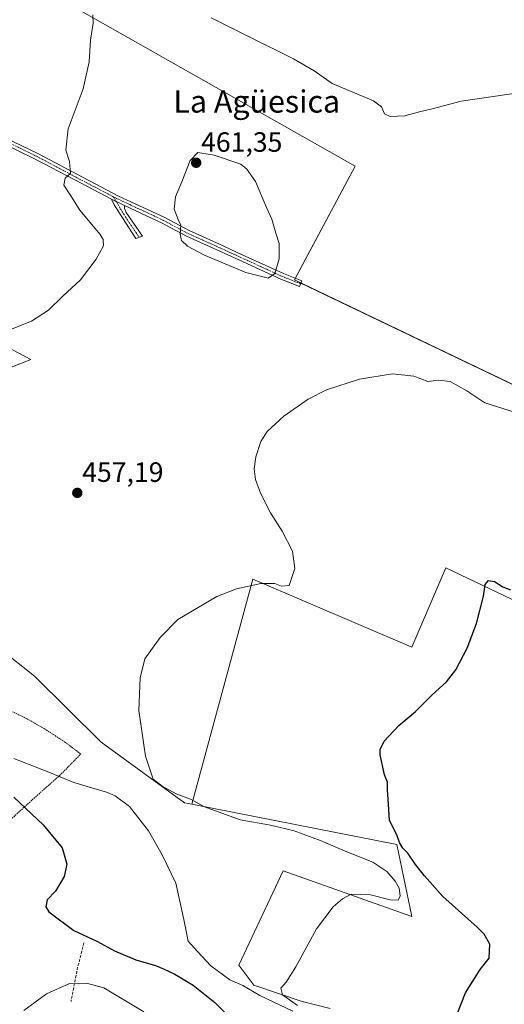
# Model space of a CAD drawing. Units: metres. Extents: x 631618 to 635098, y 4713487 to 4715866.
# Drawn here: x 634018 to 634192, y 4715101 to 4715454 of the extents above; entities that cross this region are included whole.
import ezdxf
from ezdxf.enums import TextEntityAlignment as Align

# ---------------------------------------------------------------- set-up
doc = ezdxf.new("R2010")
doc.units = ezdxf.units.M
doc.header["$MEASUREMENT"] = 0
for name, pattern in [('TRAZO_Y_PUNTO', [1, 0.5, -0.25, 0, -0.25]), ('TRAZOS', [0.75, 0.5, -0.25]), ('TRAZOSX2', [1.5, 1, -0.5])]:
    doc.linetypes.add(name, pattern=pattern)
for name, color, linetype, lineweight in [('Alambrada', 19, 'TRAZOS', 0), ('Camino', 19, 'Continuous', 0), ('Camino Cxs', 19, 'Continuous', 0), ('Camino eje', 39, 'TRAZO_Y_PUNTO', 13), ('Carátula', 7, 'Continuous', 5), ('Cultivos herbáceos CxS', 92, 'Continuous', 0), ('Cultivos leñosos', 92, 'Continuous', 0), ('Cultivos leñosos CxS', 92, 'Continuous', 0), ('Curva de nivel maestra', 36, 'Continuous', 30), ('Curva de nivel normal', 36, 'Continuous', 0), ('Matorral', 135, 'Continuous', 0), ('Matorral CxS', 135, 'Continuous', 0), ('Muro lineal', 1, 'TRAZOSX2', 13), ('Punto de cota en terreno', 7, 'Continuous', 0), ('Rótulo de punto de cota en terreno', 19, 'Continuous', 0), ('Texto cartográfico', 19, 'Continuous', 0)]:
    doc.layers.add(name, color=color, linetype=linetype, lineweight=lineweight)
doc.styles.add('Arial', font='txt', dxfattribs={"height": 0.2})

# ---------------------------------------------------------------- blocks, each defined once
blk = doc.blocks.new('*U156')
at = {"layer": 'Cultivos herbáceos CxS', "color": 92, "linetype": 'Continuous', "lineweight": 0}
for points in [[(634201.83, 4715242.94, 449.66), (634170.58, 4715257.88, 451.65), (634158.36, 4715229.35, 451.75), (634101.3, 4715253.81, 455.15), (634079.49, 4715173.13, 455.3), (634076.84, 4715173.65, 455.67), (634046.95, 4715195.39, 455.78), (634023, 4715219.05, 456.83), (634010.54, 4715228.8, 456.36)], [(634009.19, 4715327.64, 456.52), (634021.64, 4715332.51, 456.62), (633999.99, 4715343.88, 453.89)], [(632963.83, 4715825.59, 477.49), (633908.72, 4715843.74, 465.12), (633908.72, 4715843.74, 465.12), (633895.46, 4715787.76, 462.03), (633884.52, 4715756.52, 461.39), (633882.19, 4715750.14, 460.99), (633854.85, 4715675.31, 459.76), (633881.4, 4715664.37, 459.05), (633907.95, 4715650.32, 458.22), (633911.58, 4715648.41, 458.07), (633937.63, 4715634.7, 455.4), (633965.74, 4715625.32, 453.99), (633989.17, 4715615.95, 453.74), (634011.04, 4715594.09, 453.81), (634032.64, 4715574.6, 453.14), (634014.13, 4715564.86, 452.07), (633999.53, 4715548.29, 451.22), (633989.79, 4715527.82, 450.44), (633982.97, 4715505.4, 449.51), (633978.83, 4715486.34, 448.8), (634034.73, 4715460.17, 454.18), (634137.98, 4715401.76, 456.61), (634116.24, 4715361, 459.54), (634374.37, 4715237.5, 450.06)]]:
    blk.add_polyline3d(points, dxfattribs=at)
blk = doc.blocks.new('*U180')
at = {"layer": 'Curva de nivel normal', "color": 36, "linetype": 'Continuous', "lineweight": 0}
blk.add_polyline3d([(634019.2, 4715099.15, 445), (634027.33, 4715105.12, 445), (634035.33, 4715108.71, 445), (634041.66, 4715109.01, 445), (634047.9, 4715107.24, 445), (634055, 4715102.98, 445), (634062.18, 4715098.71, 445)], dxfattribs=at)
blk = doc.blocks.new('*U182')
at = {"layer": 'Curva de nivel normal', "color": 36, "linetype": 'Continuous', "lineweight": 0}
for points in [[(634198.97, 4715428.42, 455), (634176.08, 4715425.04, 455), (634165.64, 4715422.29, 455), (634161.12, 4715421.31, 455), (634155.84, 4715419.86, 455), (634150.52, 4715419.65, 455), (634148.56, 4715420.53, 455), (634147.48, 4715423.09, 455), (634144.56, 4715425.21, 455), (634129.78, 4715431.41, 455), (634123.32, 4715436.02, 455), (634115.88, 4715440.31, 455), (634100.01, 4715448.12, 455), (634086.43, 4715454.98, 455)], [(634043.9, 4715456, 455), (634044.07, 4715453.1, 455), (634043.07, 4715447, 455), (634042.64, 4715439.21, 455), (634040.41, 4715429.54, 455), (634035.12, 4715415.2, 455), (634034.26, 4715407.56, 455), (634035.59, 4715403.46, 455), (634035.96, 4715399.2, 455), (634034.05, 4715397.49, 455), (634033.56, 4715395.03, 455), (634036.07, 4715391.2, 455), (634039.32, 4715385.97, 455), (634046.5, 4715377.35, 455), (634047.67, 4715375.52, 455), (634047.72, 4715373.23, 455), (634045.18, 4715368.49, 455), (634039.56, 4715361.09, 455), (634033.15, 4715355.16, 455), (634027.98, 4715350.17, 455), (634021.87, 4715346.28, 455), (634007.36, 4715340.46, 455)], [(634015.62, 4715189.5, 455), (634028.76, 4715184.29, 455), (634037.08, 4715180.94, 455), (634048.81, 4715177.47, 455), (634051.99, 4715176.07, 455), (634057.03, 4715172.27, 455), (634063.94, 4715163.52, 455), (634068.81, 4715154.95, 455), (634073.71, 4715144.77, 455), (634076.6, 4715131.8, 455), (634078.11, 4715123.97, 455), (634081.42, 4715120.29, 455), (634086.25, 4715115.12, 455), (634093.06, 4715110.13, 455), (634097.7, 4715108.06, 455), (634103.85, 4715104.59, 455), (634115.71, 4715098.9, 455)], [(634117.32, 4715100.98, 455), (634111.91, 4715104.79, 455), (634111.31, 4715107.19, 455), (634113.32, 4715109.37, 455), (634116.79, 4715114.75, 455), (634124.2, 4715128.42, 455), (634130.1, 4715136.37, 455), (634133.48, 4715139.21, 455), (634136.63, 4715140.9, 455), (634143.52, 4715140.59, 455), (634150.63, 4715138.84, 455), (634153.46, 4715138.75, 455), (634154.2, 4715140.23, 455), (634153.85, 4715142.98, 455), (634152.43, 4715145.52, 455), (634149.43, 4715149.01, 455), (634144.31, 4715152.34, 455), (634134.45, 4715156.21, 455), (634125.8, 4715159.98, 455), (634116.2, 4715163.59, 455), (634107.67, 4715165.58, 455), (634096.74, 4715167.53, 455), (634083.99, 4715172.1, 455), (634078.99, 4715174.94, 455), (634073.78, 4715176.84, 455), (634068.78, 4715179.53, 455), (634065.51, 4715182.04, 455), (634062.8, 4715190.33, 455), (634060.37, 4715206.73, 455), (634060.91, 4715218.42, 455), (634062.58, 4715225.19, 455), (634068.05, 4715232.84, 455), (634074.45, 4715239.28, 455), (634088.4, 4715247.51, 455), (634095.44, 4715250.32, 455), (634104.15, 4715252.23, 455), (634109.2, 4715252.24, 455), (634111.55, 4715251.22, 455), (634114.3, 4715251.46, 455), (634116.35, 4715257.6, 455), (634115.49, 4715263.8, 455), (634111.87, 4715270.93, 455), (634107.7, 4715277.53, 455), (634104.08, 4715284.62, 455), (634102.33, 4715289.53, 455), (634101.81, 4715293.28, 455), (634102.38, 4715297.64, 455), (634104.16, 4715303.11, 455), (634106.43, 4715306.69, 455), (634112.45, 4715312.19, 455), (634121.21, 4715318.33, 455), (634127.74, 4715321.64, 455), (634139.53, 4715325.42, 455), (634151.44, 4715327.42, 455), (634159.04, 4715326.57, 455), (634164.06, 4715324.6, 455), (634167.88, 4715325.08, 455), (634172.05, 4715324.58, 455), (634178.02, 4715321.22, 455), (634184.58, 4715316.94, 455), (634203.9, 4715310.93, 455)]]:
    blk.add_polyline3d(points, dxfattribs=at)
blk = doc.blocks.new('*U186')
at = {"layer": 'Curva de nivel maestra', "color": 36, "linetype": 'Continuous', "lineweight": 30}
for points in [[(634015.55, 4715175.6, 450), (634026.15, 4715165.7, 450), (634032.92, 4715157.47, 450), (634034.59, 4715151.6, 450), (634033.62, 4715147.16, 450), (634030.48, 4715141.93, 450), (634027.58, 4715138.86, 450), (634027.04, 4715136.31, 450), (634028.1, 4715134.5, 450), (634037.07, 4715127.88, 450), (634045.65, 4715123.85, 450), (634051.73, 4715120.6, 450), (634059.39, 4715117.26, 450), (634066.44, 4715115.31, 450), (634069.22, 4715114.08, 450), (634073.35, 4715112.22, 450), (634079.9, 4715108.21, 450), (634087.65, 4715101.99, 450), (634091.38, 4715098.28, 450)], [(634174.77, 4715098.18, 450), (634177.61, 4715105.52, 450), (634182.88, 4715113.86, 450), (634186.06, 4715117.86, 450), (634186.37, 4715122.91, 450), (634184.28, 4715126.51, 450), (634181.73, 4715129.04, 450), (634169.45, 4715139.97, 450), (634162.93, 4715147.45, 450), (634159.61, 4715151.46, 450), (634156.92, 4715155.52, 450), (634155.18, 4715157.38, 450), (634153.98, 4715159.32, 450), (634153.01, 4715162.14, 450), (634150.39, 4715167.26, 450), (634150.01, 4715173.14, 450), (634149.58, 4715178.3, 450), (634149.58, 4715180.97, 450), (634148.5, 4715183.65, 450), (634146.94, 4715190.8, 450), (634146.98, 4715192.67, 450), (634148.44, 4715195.73, 450), (634153.67, 4715201.35, 450), (634159.67, 4715206.3, 450), (634165.62, 4715212.26, 450), (634170.82, 4715216.95, 450), (634174.09, 4715221.28, 450), (634178.17, 4715229.05, 450), (634181.51, 4715237.86, 450), (634184.05, 4715247.66, 450), (634184.7, 4715251.81, 450), (634185.82, 4715253.33, 450), (634187.99, 4715252.92, 450), (634191.04, 4715251.06, 450), (634193.8, 4715249.97, 450)]]:
    blk.add_polyline3d(points, dxfattribs=at)
blk = doc.blocks.new('5PATER')
at = {"layer": 'Carátula', "linetype": 'Continuous', "lineweight": 5}
h = blk.add_hatch(color=250, dxfattribs=at)
edge = h.paths.add_edge_path()
edge.add_ellipse((0, 0.01), major_axis=(-1.33, -1.34), ratio=0.999422, start_angle=0, end_angle=360)

msp = doc.modelspace()

# ---------------------------------------------------------------- linework, layer by layer
at = {"layer": 'Alambrada', "color": 19, "linetype": 'TRAZOS', "lineweight": 0}
msp.add_polyline3d([(634004.02, 4715158.08, 446.67), (634013.87, 4715167.09, 448.72), (634023.94, 4715176.25, 451.52), (634032.1, 4715183.45, 455.48), (634039.58, 4715191.09, 456.86), (634033.92, 4715195.35, 458.22), (634026.64, 4715200.1, 459.89), (634020.25, 4715203.75, 460.48), (634013.73, 4715206.91, 460.4), (634008.75, 4715208.72, 459.89), (634004.19, 4715200.89, 456.73), (633998.92, 4715194.42, 453.35), (633992.73, 4715186.38, 450.38), (633976.48, 4715166.99, 446.29), (634004.02, 4715158.08, 446.67)], dxfattribs=at)
at = {"layer": 'Camino', "color": 19, "linetype": 'Continuous', "lineweight": 0}
for points in [[(634050.58, 4715389.97, 457.03), (634037.41, 4715396.84, 455.23), (634023.26, 4715404.36, 453.86), (634003.82, 4715413.79, 452.19), (633994.92, 4715417.71, 451.38), (633988.73, 4715421.05, 450.68), (633969.34, 4715430.28, 448.11), (633960.94, 4715434.2, 446.86)], [(633961.69, 4715436.26, 447), (633970.27, 4715432.25, 448.31), (633989.72, 4715422.99, 450.88), (633995.88, 4715419.67, 451.65), (634012.53, 4715411.99, 452.98), (634024.25, 4715406.3, 453.93), (634038.43, 4715398.77, 455.23), (634053.19, 4715391.06, 457.33), (634069.73, 4715383.35, 459.16), (634078.44, 4715378.69, 460.24), (634089.34, 4715373.81, 460.84), (634097.22, 4715370.17, 460.8), (634112.26, 4715363.29, 459.74), (634118.89, 4715360.66, 459.47), (634118.09, 4715358.63, 459.5), (634111.4, 4715361.28, 459.53), (634096.31, 4715368.19, 460.71), (634088.44, 4715371.83, 460.52), (634077.48, 4715376.73, 459.96), (634068.75, 4715381.4, 459.04), (634055.31, 4715387.74, 457.55)], [(634055.31, 4715387.74, 457.55), (634055.28, 4715386.59, 457.45), (634055.94, 4715385.14, 457.39), (634061.71, 4715376.73, 457.5), (634059.36, 4715375.85, 457.36), (634056.75, 4715379.88, 457.24), (634051.62, 4715387.92, 457.23), (634050.58, 4715389.97, 457.03)], [(634050.58, 4715389.97, 457.03), (634055.31, 4715387.74, 457.55)], [(634050.58, 4715389.97, 457.03), (634055.31, 4715387.74, 457.55)]]:
    msp.add_polyline3d(points, dxfattribs=at)
at = {"layer": 'Camino Cxs', "color": 19, "linetype": 'Continuous', "lineweight": 0}
msp.add_polyline3d([(634012.53, 4715411.99, 452.98), (634024.25, 4715406.3, 453.93), (634038.43, 4715398.77, 455.23), (634053.19, 4715391.06, 457.33), (634069.73, 4715383.35, 459.16), (634078.44, 4715378.69, 460.24), (634089.34, 4715373.81, 460.84), (634097.22, 4715370.17, 460.8), (634112.26, 4715363.29, 459.74), (634118.89, 4715360.66, 459.47), (634118.09, 4715358.63, 459.5), (634111.4, 4715361.28, 459.53), (634096.31, 4715368.19, 460.71), (634088.44, 4715371.83, 460.52), (634077.48, 4715376.73, 459.96), (634068.75, 4715381.4, 459.04), (634055.31, 4715387.74, 457.55), (634055.31, 4715387.74, 457.55), (634050.58, 4715389.97, 457.03), (634037.41, 4715396.84, 455.23), (634023.26, 4715404.36, 453.86), (634003.82, 4715413.79, 452.19)], dxfattribs=at)
msp.add_polyline3d([(634055.31, 4715387.74, 457.55), (634055.28, 4715386.59, 457.45), (634055.94, 4715385.14, 457.39), (634061.71, 4715376.73, 457.5), (634059.36, 4715375.85, 457.36), (634056.75, 4715379.88, 457.24), (634051.62, 4715387.92, 457.23), (634050.58, 4715389.97, 457.03), (634055.31, 4715387.74, 457.55)], close=True, dxfattribs=at)
at = {"layer": 'Camino eje', "color": 39, "linetype": 'TRAZO_Y_PUNTO', "lineweight": 13}
for points in [[(633960.12, 4715435.79, 446.81), (633965.61, 4715433.23, 447.33), (633969.81, 4715431.27, 448.2), (633989.23, 4715422.02, 450.79), (633995.4, 4715418.69, 451.53), (633999.85, 4715416.73, 451.85), (634008.18, 4715412.89, 452.53), (634017.9, 4715408.18, 453.36), (634023.76, 4715405.33, 453.89), (634030.85, 4715401.57, 454.5), (634037.92, 4715397.81, 455.22), (634044.51, 4715394.37, 456.06), (634051.26, 4715390.84, 457.09)], [(634051.26, 4715390.84, 457.09), (634053.45, 4715387.26, 457.33), (634053.78, 4715386.53, 457.3), (634056.35, 4715382.51, 457.27), (634058.11, 4715379.93, 457.37), (634059.42, 4715377.92, 457.35), (634060.54, 4715376.29, 457.42)], [(634051.26, 4715390.84, 457.09), (634054.25, 4715389.4, 457.5), (634057.61, 4715387.82, 457.82), (634065.88, 4715383.96, 458.76), (634069.24, 4715382.38, 459.11), (634077.96, 4715377.71, 460.11), (634083.44, 4715375.26, 460.64), (634088.89, 4715372.82, 460.71), (634092.83, 4715371, 460.8), (634096.77, 4715369.18, 460.8), (634104.29, 4715365.74, 460.33), (634111.83, 4715362.29, 459.65), (634118.49, 4715359.65, 459.48)]]:
    msp.add_polyline3d(points, dxfattribs=at)
at = {"layer": 'Cultivos herbáceos CxS', "color": 92, "linetype": 'Continuous', "lineweight": 0}
for points in [[(634372.61, 4715238.34, 450.76), (634118.58, 4715359.88, 459.48), (634116.24, 4715361, 459.54), (634116.55, 4715361.59, 459.53), (634137.98, 4715401.76, 456.61), (634034.73, 4715460.18, 454.18)], [(633999.99, 4715343.88, 453.89), (634021.64, 4715332.51, 456.62), (634009.19, 4715327.64, 456.52)], [(634079.49, 4715173.13, 455.3), (634101.29, 4715253.81, 455.15), (634158.36, 4715229.35, 451.75), (634170.58, 4715257.88, 451.65), (634201.83, 4715242.94, 449.66), (634267.04, 4715204.9, 450.12), (634284.7, 4715184.52, 448.73), (634341.7, 4715159.91, 446.02), (634344.48, 4715158.71, 445.44), (634341.17, 4715141.49, 444.32), (634340.82, 4715139.66, 444.23), (634338.96, 4715136.4, 443.92), (634322.62, 4715107.69, 442.73), (634318.78, 4715092.34, 441.79)], [(634010.54, 4715228.8, 456.36), (634022.99, 4715219.05, 456.83), (634046.95, 4715195.39, 455.78), (634076.84, 4715173.65, 455.67), (634079.49, 4715173.13, 455.3)]]:
    msp.add_polyline3d(points, dxfattribs=at)
at = {"layer": 'Cultivos leñosos', "color": 92, "linetype": 'Continuous', "lineweight": 0}
for points in [[(634372.61, 4715238.34, 450.76), (634118.58, 4715359.88, 459.48), (634116.24, 4715361, 459.54), (634116.55, 4715361.59, 459.53), (634137.98, 4715401.76, 456.61), (634034.73, 4715460.18, 454.18)], [(634079.49, 4715173.13, 455.3), (634101.29, 4715253.81, 455.15), (634158.36, 4715229.35, 451.75), (634170.58, 4715257.88, 451.65), (634201.83, 4715242.94, 449.66), (634267.04, 4715204.9, 450.12), (634284.7, 4715184.52, 448.73), (634341.7, 4715159.91, 446.02), (634344.48, 4715158.71, 445.44), (634341.17, 4715141.49, 444.32), (634340.82, 4715139.66, 444.23), (634338.96, 4715136.4, 443.92), (634322.62, 4715107.69, 442.73), (634318.78, 4715092.34, 441.79)], [(634079.49, 4715173.13, 455.3), (634152.92, 4715158.71, 449.96), (634158.35, 4715132.89, 452.8), (634112.16, 4715149.2, 456.55), (634096.27, 4715115.42, 455.59), (634101.64, 4715108.2, 455.18), (634119.05, 4715102.37, 454.43), (634129.1, 4715099.91, 453.45)]]:
    msp.add_polyline3d(points, dxfattribs=at)
at = {"layer": 'Cultivos leñosos CxS', "color": 92, "linetype": 'Continuous', "lineweight": 0}
for points in [[(634374.37, 4715237.5, 450.06), (634116.24, 4715361, 459.54), (634137.98, 4715401.76, 456.61), (634034.73, 4715460.17, 454.18)], [(634129.1, 4715099.91, 453.45), (634119.05, 4715102.37, 454.43), (634101.64, 4715108.2, 455.18), (634096.27, 4715115.42, 455.59), (634112.16, 4715149.2, 456.55), (634158.35, 4715132.89, 452.8), (634152.92, 4715158.71, 449.96), (634079.49, 4715173.13, 455.3), (634101.3, 4715253.81, 455.15), (634158.36, 4715229.35, 451.75), (634170.58, 4715257.88, 451.65), (634201.83, 4715242.94, 449.66), (634267.04, 4715204.9, 450.12), (634284.7, 4715184.52, 448.73), (634344.48, 4715158.71, 445.44), (634340.82, 4715139.66, 444.23), (634322.62, 4715107.69, 442.73), (634313.42, 4715070.91, 440.88)]]:
    msp.add_polyline3d(points, dxfattribs=at)
at = {"layer": 'Curva de nivel normal', "color": 36, "linetype": 'Continuous', "lineweight": 0}
msp.add_polyline3d([(634106.79, 4715361.6, 460), (634109.19, 4715363.38, 460), (634110.76, 4715368.64, 460), (634110.82, 4715374.03, 460), (634109.55, 4715377.75, 460), (634108.16, 4715382.84, 460), (634106.24, 4715387.01, 460), (634102.22, 4715396.27, 460), (634099.22, 4715400.71, 460), (634096.96, 4715402.5, 460), (634087.5, 4715405.76, 460), (634081.64, 4715406.69, 460), (634078.81, 4715403.82, 460), (634075.81, 4715396.14, 460), (634073.58, 4715390.78, 460), (634073.13, 4715386.34, 460), (634074.53, 4715382.71, 460), (634075.52, 4715380.7, 460), (634075.27, 4715377.53, 460), (634075.77, 4715375.18, 460), (634077.84, 4715373.07, 460), (634084.02, 4715369.89, 460), (634098.86, 4715363.71, 460), (634106.79, 4715361.6, 460)], dxfattribs=at)
at = {"layer": 'Matorral', "color": 135, "linetype": 'Continuous', "lineweight": 0}
for points in [[(633999.99, 4715343.88, 453.89), (634021.64, 4715332.51, 456.62), (634009.19, 4715327.64, 456.52)], [(634010.54, 4715228.8, 456.36), (634022.99, 4715219.05, 456.83), (634046.95, 4715195.39, 455.78), (634076.84, 4715173.65, 455.67), (634079.49, 4715173.13, 455.3)], [(634079.49, 4715173.13, 455.3), (634152.92, 4715158.71, 449.96), (634158.35, 4715132.89, 452.8), (634112.16, 4715149.2, 456.55), (634096.27, 4715115.42, 455.59), (634101.64, 4715108.2, 455.18), (634119.05, 4715102.37, 454.43), (634129.1, 4715099.91, 453.45)]]:
    msp.add_polyline3d(points, dxfattribs=at)
at = {"layer": 'Matorral CxS', "color": 135, "linetype": 'Continuous', "lineweight": 0}
for points in [[(633999.99, 4715343.88, 453.89), (634021.64, 4715332.51, 456.62), (634009.19, 4715327.64, 456.52)], [(634010.54, 4715228.8, 456.36), (634023, 4715219.05, 456.83), (634046.95, 4715195.39, 455.78), (634076.84, 4715173.65, 455.67), (634079.49, 4715173.13, 455.3), (634079.49, 4715173.13, 455.3), (634152.92, 4715158.71, 449.96), (634158.35, 4715132.89, 452.8), (634112.16, 4715149.2, 456.55), (634096.27, 4715115.42, 455.59), (634101.64, 4715108.2, 455.18), (634119.05, 4715102.37, 454.43), (634129.1, 4715099.91, 453.45)]]:
    msp.add_polyline3d(points, dxfattribs=at)
at = {"layer": 'Muro lineal', "color": 1, "linetype": 'TRAZOSX2', "lineweight": 13}
msp.add_polyline3d([(634040.73, 4715123.39, 450.68), (634038.48, 4715114.72, 446.39), (634036.11, 4715102.4, 444.11)], dxfattribs=at)

# ---------------------------------------------------------------- block references
at = {"layer": 'Cultivos herbáceos CxS', "color": 92, "linetype": 'Continuous', "lineweight": 0}
msp.add_blockref('*U156', (0, 0), dxfattribs=at)
at = {"layer": 'Curva de nivel maestra', "color": 36, "linetype": 'Continuous', "lineweight": 30}
msp.add_blockref('*U186', (0, 0), dxfattribs=at)
at = {"layer": 'Curva de nivel normal', "color": 36, "linetype": 'Continuous', "lineweight": 0}
for name in ['*U182', '*U180']:
    msp.add_blockref(name, (0, 0), dxfattribs=at)
at = {"layer": 'Punto de cota en terreno', "linetype": 'Continuous', "lineweight": 0}
for p in [(634081, 4715403, 461.35), (634038.35, 4715284.68, 457.19)]:
    msp.add_blockref('5PATER', p, dxfattribs=at)

# ---------------------------------------------------------------- texts
at = {"layer": 'Rótulo de punto de cota en terreno', "color": 19, "linetype": 'Continuous', "lineweight": 0, "style": 'Arial'}
for s, p in [('461,35', (634082.76, 4715404.76)), ('457,19', (634040.11, 4715286.44))]:
    msp.add_text(s, height=7, dxfattribs=at).set_placement(p, align=Align.BOTTOM_LEFT)
at = {"layer": 'Texto cartográfico', "color": 19, "linetype": 'Continuous', "lineweight": 0, "style": 'Arial'}
msp.add_text('La Agüesica', height=8, dxfattribs=at).set_placement((634102.73, 4715425), align=Align.MIDDLE_CENTER)

doc.saveas('drawing.dxf')
